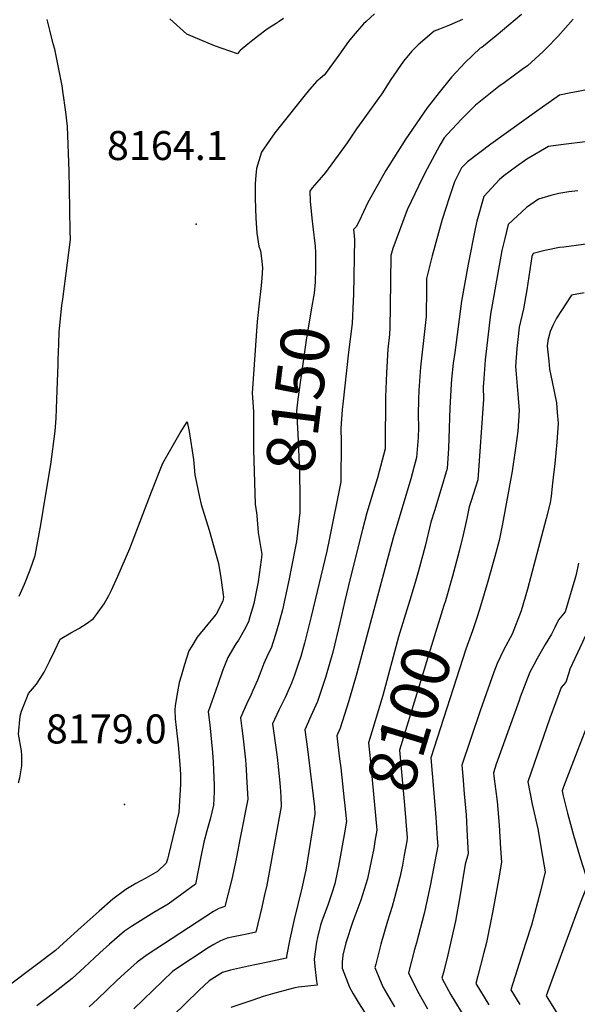
# Model space of a CAD drawing. Units: inches. Extents: x 2599103 to 2604563, y 1512552 to 1518222.
# Drawn here: x 2599636 to 2599968, y 1513918 to 1514504 of the extents above; entities that cross this region are included whole.
import ezdxf
from ezdxf.enums import TextEntityAlignment as Align

# ---------------------------------------------------------------- set-up
doc = ezdxf.new("R2010")
doc.units = ezdxf.units.IN
doc.header["$MEASUREMENT"] = 0
doc.layers.add('tile_2643_29_contour_10ft', color=203, linetype='Continuous')
doc.layers.add('tile_2643_29_spot_elev', color=205, linetype='Continuous')
doc.styles.add('Arial', font='arial.ttf')

msp = doc.modelspace()

# ---------------------------------------------------------------- linework, layer by layer
at = {"layer": 'tile_2643_29_contour_10ft'}
for points, elevation in [([(2599635.48, 1514160.97), (2599638.75, 1514168.05), (2599642.12, 1514176.61), (2599645.02, 1514185.27), (2599648.3, 1514203.44), (2599651.4, 1514221.65), (2599654.33, 1514239.27), (2599656.84, 1514259.3), (2599657.55, 1514266.85), (2599657.96, 1514278.16), (2599658.66, 1514299.06), (2599658.73, 1514301.68), (2599659.02, 1514311.21), (2599659.26, 1514318.45), (2599660.89, 1514334.1), (2599661.39, 1514337.88), (2599665.96, 1514373.42), (2599665.89, 1514378.31), (2599665.49, 1514403.62), (2599665.19, 1514414.04), (2599664.27, 1514440.58), (2599663.2, 1514449.16), (2599662.67, 1514453.37), (2599662.09, 1514457.77), (2599661.73, 1514460.36), (2599661.04, 1514464.79), (2599656.71, 1514486.63), (2599655.73, 1514489.92), (2599654.07, 1514496.39), (2599652.08, 1514504.33)], 8160), ([(2599934.46, 1514507.36), (2599919.37, 1514494.63), (2599910.83, 1514487.73), (2599909.95, 1514487.23), (2599900.97, 1514478.76), (2599892.9, 1514469.95), (2599885.41, 1514460.93), (2599878.24, 1514451.82), (2599865.61, 1514433.18), (2599853.73, 1514414.42), (2599843.08, 1514395.41), (2599837.94, 1514384.25), (2599836.07, 1514380.84), (2599834.47, 1514379.3), (2599835, 1514373.46), (2599834.47, 1514340.64), (2599834.36, 1514336.77), (2599833.64, 1514323.27), (2599831.41, 1514306.32), (2599828.06, 1514275.33), (2599827.71, 1514272.1), (2599826.95, 1514260.89), (2599827.09, 1514253), (2599827.01, 1514229.03), (2599820.23, 1514195.47), (2599818.51, 1514187.83), (2599809.25, 1514148.91), (2599805.23, 1514132.99), (2599803.13, 1514125.04), (2599801.63, 1514120.48), (2599799.43, 1514113.86), (2599797.55, 1514109.19), (2599796.16, 1514106.05), (2599793.91, 1514101.09), (2599790.07, 1514093.03), (2599786.32, 1514084.95), (2599786.86, 1514080.74), (2599788.95, 1514065.01), (2599790.44, 1514051.82), (2599790.78, 1514047.41), (2599790.96, 1514044.61), (2599791.13, 1514041.53), (2599791.44, 1514035.66), (2599782.8, 1513988.82), (2599781.36, 1513982.33), (2599779.86, 1513975.84), (2599776.32, 1513960.81), (2599771.89, 1513959.87), (2599768.09, 1513959.15), (2599763.07, 1513958.19), (2599759.38, 1513957.23), (2599755.41, 1513955.74), (2599751.36, 1513953.51), (2599748.06, 1513951.5), (2599728.78, 1513938.89), (2599726.75, 1513937.47), (2599703.83, 1513915.34)], 8140), ([(2599792.73, 1514505.02), (2599790.31, 1514503.16), (2599788.39, 1514501.96), (2599784.31, 1514499.33), (2599782.24, 1514497.88), (2599778.22, 1514494.85), (2599774.63, 1514492.02), (2599771.65, 1514489.63), (2599766.99, 1514485.85), (2599766.57, 1514485.42), (2599765.43, 1514483.89), (2599751.67, 1514488.68), (2599735.32, 1514495.63), (2599725.19, 1514504.65)], 8170), ([(2599965.15, 1514504.43), (2599956.1, 1514494.13), (2599949.58, 1514487.4), (2599947.45, 1514485.33), (2599938.12, 1514476.77), (2599934.85, 1514474.51), (2599924.09, 1514466.67), (2599921, 1514464.41), (2599907, 1514453.28), (2599905.12, 1514451.39), (2599898.72, 1514444.93), (2599890.35, 1514435.98), (2599888.49, 1514433.9), (2599885.91, 1514429.42), (2599878.36, 1514415.43), (2599875.26, 1514409.67), (2599868.77, 1514395.99), (2599866.43, 1514391), (2599857.94, 1514367.91), (2599856.61, 1514363.8), (2599856.35, 1514333.53), (2599856.03, 1514321.02), (2599855.81, 1514316.67), (2599854.91, 1514308.1), (2599854.02, 1514294.02), (2599853.51, 1514279.74), (2599853.29, 1514250.46), (2599853.25, 1514248.6), (2599848.76, 1514231.47), (2599846.36, 1514223.7), (2599842.43, 1514210.57), (2599839.79, 1514200.56), (2599832.51, 1514171.45), (2599829.41, 1514158.25), (2599826.28, 1514145.05), (2599822.11, 1514127.66), (2599817.83, 1514112.52), (2599813, 1514098.15), (2599809.11, 1514089.47), (2599805.48, 1514081.37), (2599807.12, 1514069.88), (2599811.17, 1514035.58), (2599811.4, 1514031.23), (2599806.04, 1513997.79), (2599805.54, 1513995.29), (2599803.79, 1513987.01), (2599799.19, 1513968.4), (2599796.52, 1513956.8), (2599794.6, 1513946.67), (2599794.69, 1513945.37), (2599783.5, 1513942.96), (2599772.06, 1513940.68), (2599761.18, 1513938.27), (2599756.5, 1513936.79), (2599748.61, 1513931.82), (2599742.4, 1513926.19), (2599726.79, 1513910.96)], 8130), ([(2599847.04, 1514507.64), (2599842.09, 1514503.19), (2599840.52, 1514501.66), (2599834.33, 1514494.61), (2599831.5, 1514491.28), (2599825.77, 1514483.08), (2599817.31, 1514471.42), (2599814.66, 1514469.28), (2599812.65, 1514467.68), (2599808.25, 1514462.68), (2599804.86, 1514458.52), (2599790.87, 1514440.87), (2599787.66, 1514436.78), (2599784.43, 1514432.37), (2599780.93, 1514427.06), (2599779.79, 1514425.29), (2599778.11, 1514420.27), (2599776.76, 1514415.67), (2599776.31, 1514411.72), (2599775.85, 1514406.43), (2599776.03, 1514397.71), (2599776.31, 1514386.07), (2599776.9, 1514377.13), (2599778.17, 1514369.39), (2599779.03, 1514366.51), (2599779.65, 1514361.95), (2599780.35, 1514356.51), (2599779.99, 1514350.36), (2599779.53, 1514345.96), (2599778.04, 1514333.71), (2599777.15, 1514324.51), (2599774.26, 1514281.75), (2599775, 1514270.96), (2599774.91, 1514248.63), (2599774.93, 1514248.15)], 8160), ([(2599899.44, 1514504.39), (2599891.7, 1514500.95), (2599885.7, 1514498.61), (2599882.43, 1514497.45), (2599872.95, 1514489.16), (2599869.2, 1514485.47), (2599864.22, 1514479.43), (2599856.66, 1514468.57), (2599851.25, 1514459.98), (2599849.64, 1514457.6), (2599841.07, 1514445.82), (2599836.26, 1514439.14), (2599830.7, 1514430.82), (2599817.79, 1514413.18), (2599812.74, 1514407.34), (2599809.86, 1514404.09), (2599808.43, 1514402.19), (2599808.77, 1514396.22), (2599809.68, 1514386.1), (2599810.32, 1514380.81), (2599811.61, 1514369.42), (2599811.89, 1514365.42), (2599811.89, 1514354.86), (2599811.66, 1514349.01), (2599811.59, 1514347.93)], 8150), ([(2599972.12, 1514462.16), (2599967.22, 1514461.24), (2599963.79, 1514460.64), (2599956.99, 1514459.33), (2599943.54, 1514449.69), (2599916.27, 1514430.11), (2599902.36, 1514419.55), (2599898.75, 1514416), (2599894.64, 1514407.69), (2599891.58, 1514398.69), (2599887.25, 1514385.25), (2599881.33, 1514363.67), (2599877.85, 1514350.01), (2599877.83, 1514344.06), (2599877.75, 1514327.43), (2599877.1, 1514322.18), (2599874.28, 1514297.36), (2599873.28, 1514283.34), (2599873.13, 1514278.22), (2599873.03, 1514268.91), (2599873.11, 1514261.33), (2599872.89, 1514255.5), (2599872, 1514243.56), (2599868.59, 1514230.88), (2599857.99, 1514195.78), (2599836.36, 1514115.08), (2599831.63, 1514098.57), (2599826.56, 1514082.46), (2599824.64, 1514077.79), (2599826.21, 1514064.13), (2599826.85, 1514058.71), (2599828.89, 1514039.51), (2599829.03, 1514038.16)], 8120), ([(2599973.86, 1514431.64), (2599957.84, 1514429.72), (2599950.56, 1514428.68), (2599937.55, 1514421.15), (2599931.52, 1514416.72), (2599924.03, 1514411.2), (2599921.37, 1514409.05), (2599912.11, 1514398.98), (2599907.95, 1514384.15), (2599906.88, 1514379.61), (2599902.64, 1514358.67), (2599898.8, 1514336.64), (2599894.69, 1514306.01), (2599893.86, 1514299.69), (2599892.8, 1514290.22), (2599892.54, 1514287.23), (2599891.87, 1514273.19), (2599891, 1514248.86), (2599890.21, 1514236.89), (2599886.49, 1514224.33), (2599882.62, 1514211.82), (2599880.59, 1514204.98), (2599877.15, 1514190.83), (2599873.26, 1514176.04), (2599871.66, 1514170.42), (2599868.83, 1514161.24)], 8110), ([(2599968.03, 1514402.31), (2599962.66, 1514401.74), (2599956.67, 1514400.67), (2599951.95, 1514399.58), (2599944.49, 1514397.43), (2599937.53, 1514392.46), (2599926.48, 1514382.24), (2599924.47, 1514373.97), (2599922.86, 1514366.79), (2599915.93, 1514328.85), (2599912.93, 1514301.59), (2599912.02, 1514290.58), (2599911.63, 1514285.67), (2599911.78, 1514278.35), (2599908.42, 1514230.22), (2599904.43, 1514217.75), (2599903.34, 1514214.23), (2599901.99, 1514207.2), (2599899.84, 1514197.45), (2599897.34, 1514187.75), (2599893.43, 1514172.96), (2599889.23, 1514158.22), (2599888.32, 1514155.33)], 8100), ([(2599983, 1514372.01), (2599959.58, 1514368.86), (2599957.15, 1514368.49), (2599948.39, 1514366.81), (2599941.46, 1514364.92), (2599940.67, 1514363.13), (2599937.61, 1514343.35), (2599935.57, 1514332.1), (2599933.06, 1514321.05), (2599932.27, 1514313.8), (2599931.68, 1514308.33), (2599930.8, 1514297.79), (2599931.02, 1514295.6), (2599932.42, 1514278.88), (2599933.01, 1514271.47), (2599932.19, 1514259.24), (2599930.66, 1514247.75), (2599928.9, 1514235.32), (2599925.02, 1514213.76), (2599923.21, 1514203.96), (2599921.12, 1514194.2), (2599918.63, 1514184.5), (2599914.5, 1514169.74), (2599910.11, 1514155.03), (2599908.24, 1514149.29)], 8090), ([(2599811.59, 1514347.93), (2599811.14, 1514341.38), (2599809.35, 1514331.52), (2599806.25, 1514313.45), (2599801.4, 1514278.3), (2599800.61, 1514271.32), (2599801.28, 1514257.65), (2599802.32, 1514234.53), (2599802.48, 1514220.07), (2599802.46, 1514210.73), (2599802.07, 1514207.31)], 8150), ([(2599971.75, 1514341.66), (2599964.15, 1514340.25), (2599955.29, 1514326.57), (2599953.07, 1514322.07), (2599951.53, 1514318.56), (2599950.19, 1514313.26), (2599949.82, 1514309.8), (2599950.64, 1514300.98), (2599951.1, 1514296.22), (2599952.71, 1514288.57), (2599955.2, 1514276.02), (2599955.74, 1514270.38), (2599956.31, 1514263.91), (2599955.48, 1514252.62), (2599954.32, 1514239.96), (2599953, 1514228.25), (2599952.09, 1514220.45), (2599951.62, 1514216.55), (2599949.22, 1514207.26), (2599938.05, 1514165.11), (2599934.19, 1514152.24), (2599928.83, 1514138.31), (2599924.04, 1514129.29), (2599919.93, 1514120.93), (2599918.07, 1514115.79), (2599909.91, 1514092.73), (2599904.11, 1514075.58), (2599899.03, 1514060.26), (2599899.56, 1514053.73), (2599900.42, 1514043.26), (2599901.51, 1514030.84), (2599902.2, 1514018.08), (2599902.74, 1514007.52), (2599900.92, 1514001.31), (2599897.9, 1513983.11), (2599895.11, 1513967.41), (2599894.57, 1513964.87), (2599891.29, 1513950.05), (2599890.58, 1513947.39), (2599888.15, 1513937.73), (2599887.11, 1513933.56), (2599892.43, 1513923.68), (2599901.28, 1513908.98)], 8080), ([(2599635.18, 1514049.76), (2599635.82, 1514052.75), (2599637.15, 1514059.97), (2599637.03, 1514066.14), (2599636.85, 1514068.8), (2599635.09, 1514078.72), (2599635.98, 1514089.49), (2599636.86, 1514092.52), (2599640.04, 1514100.48), (2599641.05, 1514102.91), (2599645.84, 1514108.57), (2599647.98, 1514111.98), (2599650.33, 1514115.8), (2599653.58, 1514122.12), (2599656.71, 1514128.62), (2599659.83, 1514135.43), (2599666.19, 1514139.13), (2599670.95, 1514141.74), (2599675.98, 1514144.79), (2599679.81, 1514147.72), (2599681.48, 1514150.08), (2599685.98, 1514156.47), (2599688.78, 1514161.45), (2599690.42, 1514164.55), (2599694.29, 1514172.79), (2599701.27, 1514189.43), (2599714.32, 1514223.04), (2599718.71, 1514234.24), (2599721, 1514240.07), (2599731.27, 1514258.12), (2599735.46, 1514264.78), (2599736.72, 1514258.94), (2599739.27, 1514242.29), (2599740.06, 1514233.23), (2599742.91, 1514219.93), (2599743.9, 1514215.46), (2599748.6, 1514200.29), (2599754.15, 1514180.44), (2599755.54, 1514171.85), (2599757.16, 1514160.42), (2599756.73, 1514158.04), (2599752.67, 1514150.15), (2599747.85, 1514144.32), (2599741.41, 1514136.48), (2599738.16, 1514131.27), (2599736.52, 1514128.38), (2599733.83, 1514120.31), (2599731.82, 1514113.31), (2599730.77, 1514109.55), (2599729.77, 1514104.03), (2599728.4, 1514095.88), (2599728.1, 1514093.07), (2599728.36, 1514087.99), (2599730.11, 1514072.47), (2599731.13, 1514060.65), (2599731.51, 1514054.77), (2599731.58, 1514048.96), (2599730.42, 1514032.35), (2599724.4, 1514006.69), (2599723.77, 1514004.44), (2599722.99, 1514001.99), (2599717.78, 1513996.97), (2599710.95, 1513992.98), (2599704.99, 1513989.96), (2599698.98, 1513986.24), (2599691.24, 1513980.61), (2599683.12, 1513973.46), (2599672.39, 1513963.89), (2599661.82, 1513954.27), (2599657.02, 1513949.92), (2599645.78, 1513941.41), (2599628.17, 1513928.21)], 8170), ([(2599774.93, 1514248.15), (2599775.85, 1514215.67), (2599776.76, 1514210.5)], 8160), ([(2599776.76, 1514210.5), (2599777.02, 1514209.02), (2599777.75, 1514198.86), (2599779.87, 1514185.82), (2599779.57, 1514182.59), (2599777.82, 1514169.52), (2599776.84, 1514164.6), (2599775.2, 1514156.64), (2599774.39, 1514153.84), (2599772.85, 1514148.75), (2599771.9, 1514145.74), (2599769.31, 1514140.67), (2599766.04, 1514134.68), (2599764.4, 1514132.57), (2599759.65, 1514124.45), (2599756.54, 1514116.45), (2599753.68, 1514108.4), (2599748, 1514092.11), (2599748.91, 1514084.34), (2599750.65, 1514067.91), (2599751.01, 1514062.04), (2599751.45, 1514048.33), (2599751.53, 1514044.53), (2599751.15, 1514036.51), (2599749.1, 1514028.13), (2599747.18, 1514021.31), (2599745.37, 1514014.42), (2599743.62, 1514005.68), (2599740.35, 1513989.4), (2599724.14, 1513977.61), (2599715.59, 1513972.66), (2599704.49, 1513965.73), (2599702.43, 1513964.31), (2599698.27, 1513961.41), (2599689.32, 1513953.75), (2599683.58, 1513948.64), (2599674.11, 1513939.76), (2599667.08, 1513933.25), (2599655.91, 1513924.62), (2599646.07, 1513917.11)], 8160), ([(2599802.07, 1514207.31), (2599800.47, 1514193.53), (2599800.08, 1514191.46), (2599797.65, 1514178.49), (2599796.21, 1514171.37), (2599792.22, 1514152.77), (2599789.98, 1514144.86), (2599788.03, 1514138.05), (2599785.46, 1514130.03), (2599783.77, 1514126.57), (2599781.06, 1514120.81), (2599779.37, 1514116.13), (2599777.4, 1514111), (2599774.58, 1514104.7), (2599773.53, 1514102.37), (2599770.8, 1514096.63), (2599767.16, 1514088.53), (2599767.94, 1514082.22), (2599768.74, 1514075.94), (2599770.18, 1514063.58), (2599770.41, 1514060.7), (2599770.63, 1514057.68), (2599770.85, 1514053.55), (2599771.49, 1514040.1), (2599767.08, 1514017.06), (2599764.87, 1514005.65), (2599762.52, 1513994.29), (2599761.51, 1513990.15), (2599757.94, 1513976.21), (2599754.29, 1513975.04), (2599751.19, 1513973.28), (2599711.76, 1513947.49), (2599705.62, 1513942.94), (2599698.14, 1513936.25), (2599693.53, 1513932.04), (2599682.04, 1513920.98), (2599677.17, 1513916.51)], 8150), ([(2600000, 1514197.32), (2599993.2, 1514172.28), (2599988.58, 1514155.37), (2599985.36, 1514151.53), (2599982.91, 1514148.75), (2599978.63, 1514144.2), (2599976.75, 1514142.06), (2599972.24, 1514136.65), (2599970.7, 1514133.61), (2599963.22, 1514117.58), (2599962.66, 1514115.24), (2599960.84, 1514109.79), (2599958.17, 1514106.6), (2599951.37, 1514088.32), (2599938.19, 1514050.41), (2599940.81, 1514037.2), (2599944.13, 1514022.34), (2599947.05, 1514006.04), (2599948.49, 1513996.81), (2599945.78, 1513985.35), (2599940.37, 1513965.07), (2599936.84, 1513954.14), (2599928.2, 1513926.6), (2599933.53, 1513917.91)], 8060), ([(2599968.4, 1514180.59), (2599966.92, 1514173.87), (2599966.22, 1514171.17), (2599960.4, 1514151.61), (2599956.47, 1514146.91), (2599954.33, 1514142.3), (2599952.34, 1514138.36), (2599948.62, 1514132.11), (2599943.82, 1514123.94), (2599941.83, 1514120.14), (2599939.48, 1514115.64), (2599933.74, 1514100.74), (2599933.02, 1514098.76), (2599919.47, 1514060.92), (2599917.73, 1514055.72), (2599918.06, 1514053.79), (2599919.98, 1514038.69), (2599921.1, 1514024.56), (2599922.03, 1514010.65), (2599922.47, 1514002.56), (2599920.76, 1513991.96), (2599917.41, 1513973.63), (2599913.54, 1513954.8), (2599911.86, 1513948.07), (2599908.52, 1513934.88), (2599907.19, 1513930.29), (2599914.93, 1513917.57)], 8070), ([(2599868.83, 1514161.24), (2599861.29, 1514136.79), (2599851.99, 1514101.91), (2599843.41, 1514073.66), (2599844.31, 1514064.4), (2599848.34, 1514021.82), (2599848.12, 1514020.48)], 8110), ([(2599888.32, 1514155.33), (2599880.84, 1514131.5), (2599861.95, 1514069.19), (2599864.28, 1514043.09), (2599864.85, 1514036.46), (2599866.47, 1514017.06), (2599866.12, 1514015.03)], 8100), ([(2599908.24, 1514149.29), (2599905.33, 1514140.37), (2599901.37, 1514129.34), (2599880.49, 1514064.72), (2599881.27, 1514055.37)], 8090), ([(2600000, 1514135.99), (2599996.17, 1514130.86), (2599994.61, 1514126.48), (2599992.53, 1514120.17), (2599991.13, 1514114.63), (2599990.56, 1514111.06), (2599990.19, 1514108.19), (2599989.21, 1514101.76), (2599981.03, 1514092.61), (2599973.36, 1514083.45), (2599966.34, 1514065.51), (2599959.47, 1514047.34), (2599958.66, 1514045.1), (2599959.31, 1514042.15), (2599961.91, 1514031.72), (2599965.51, 1514018.62), (2599969.63, 1514004.65), (2599972.35, 1513995.78), (2599974.5, 1513991.06), (2599969.44, 1513978.17), (2599953.94, 1513936.03), (2599949.2, 1513922.9), (2599952.11, 1513918.21), (2599961.64, 1513902.94)], 8050), ([(2599881.27, 1514055.37), (2599883.44, 1514029.32), (2599884.35, 1514016.75), (2599884.61, 1514012.29), (2599880.22, 1513989.57), (2599878.28, 1513980.19), (2599876.55, 1513971.97), (2599871.89, 1513954.59), (2599870.72, 1513950.58), (2599867.18, 1513936.76), (2599872.54, 1513925.68), (2599878.6, 1513915.32)], 8090), ([(2599829.03, 1514038.16), (2599830.21, 1514026.59), (2599830.11, 1514025.94)], 8120), ([(2599830.11, 1514025.94), (2599829.37, 1514021), (2599825.57, 1514000.21), (2599825.01, 1513997.4), (2599823.46, 1513989.77), (2599821.57, 1513984.04), (2599819.26, 1513977.07), (2599815.73, 1513968.11), (2599814.9, 1513965.08), (2599813.12, 1513957.63), (2599812.54, 1513955), (2599811.06, 1513944.81), (2599811.42, 1513940.44), (2599812.55, 1513931.65), (2599812.85, 1513929.43), (2599801.83, 1513928.06), (2599799.55, 1513927.71), (2599787.57, 1513924.5), (2599780.64, 1513922.53), (2599774.47, 1513920.49), (2599761.5, 1513916.07)], 8120), ([(2599848.12, 1514020.48), (2599847.43, 1514016.26), (2599846.48, 1514010.72), (2599845, 1514003.1), (2599842.84, 1513992.66), (2599838.75, 1513979.97), (2599834.11, 1513967.2), (2599829.92, 1513954.5), (2599828.19, 1513947.17), (2599827.71, 1513942.94), (2599827.8, 1513939.38), (2599832.19, 1513928.13), (2599834.35, 1513924.18), (2599837.88, 1513918.2), (2599850.59, 1513898.4)], 8110), ([(2599866.12, 1514015.03), (2599864.67, 1514006.72), (2599863.59, 1514000.81), (2599862.05, 1513993.54), (2599858.81, 1513981.27), (2599857.41, 1513976.13), (2599854.77, 1513967.53), (2599850.7, 1513953.79), (2599847.73, 1513941.9), (2599847.26, 1513939.95), (2599851.88, 1513928.36), (2599858.87, 1513916.38)], 8100)]:
    msp.add_lwpolyline(points, dxfattribs=dict(at, elevation=elevation))
at = {"layer": 'tile_2643_29_spot_elev'}
for p in [(2599740.87, 1514382.45, 8164.1), (2599698.18, 1514036.98, 8179)]:
    msp.add_point(p, dxfattribs=at)

# ---------------------------------------------------------------- texts
at = {"color": 18, "style": 'Arial'}
for s, p in [('8164.1', (2599723.67, 1514429.29)), ('8179.0', (2599687.33, 1514081.9))]:
    msp.add_text(s, height=17.28, dxfattribs=at).set_placement(p, align=Align.MIDDLE_CENTER)
for s, rotation, p in [('8150', 82.82969, (2599801.4, 1514278.31)), ('8100', 73.13606, (2599867.67, 1514088.07))]:
    msp.add_text(s, height=28.8, rotation=rotation, dxfattribs=at).set_placement(p, align=Align.MIDDLE_CENTER)

doc.saveas('drawing.dxf')
